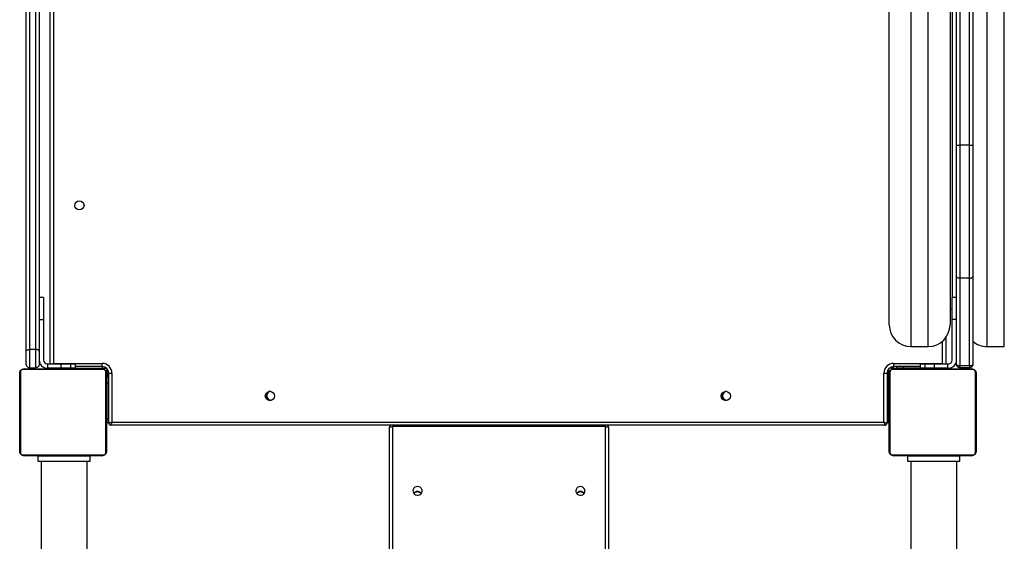
# Model space of a CAD drawing. Units: millimetres. Extents: x -4534 to 393440, y -3372 to 7913.
# Drawn here: x -2043 to -1136, y 4710 to 5191 of the extents above; entities that cross this region are included whole.
import ezdxf

# ---------------------------------------------------------------- set-up
doc = ezdxf.new("R2010")
doc.units = ezdxf.units.MM
doc.layers.add('Toestel 2D', color=7, linetype='Continuous', lineweight=20)

# ---------------------------------------------------------------- blocks, each defined once
blk = doc.blocks.new('0208')
at = {"color": 7, "linetype": 'Continuous', "lineweight": 25}
for p, q in [((6459.17, 6712.56), (6384.69, 6712.56)), ((6385.93, 6713.25), (6457.93, 6713.25)), ((6381.93, 6637.25), (6381.93, 6709.25)), ((6382.62, 6710.49), (6382.62, 6636.01)), ((6461.24, 6636.01), (6461.24, 6710.49)), ((6461.93, 6709.25), (6461.93, 6637.25)), ((6462.93, 6704.25), (6462.93, 6698.25)), ((6465.93, 6707.25), (6478.15, 6707.25)), ((6478.15, 6707.25), (6831.21, 6707.25)), ((6479.72, 6698.25), (6479.72, 6704.25)), ((6829.99, 6704.25), (6479.72, 6704.25)), ((6376.43, 6696.25), (6381.43, 6696.25)), ((6376.43, 6648.25), (6376.43, 6696.25)), ((6381.43, 6648.25), (6381.43, 6696.25)), ((6478.15, 6695.25), (6465.93, 6695.25)), ((6831.21, 6695.25), (6478.15, 6695.25)), ((6479.72, 6698.25), (6829.99, 6698.25)), ((6507.43, 6695.25), (6507.43, 6691.25)), ((6527.43, 6691.25), (6527.43, 6695.25)), ((6376.43, 6693.45), (4607.11, 6693.45)), ((6381.93, 6690.53), (6381.69, 6690.53)), ((6381.73, 6690.29), (6381.93, 6690.29)), ((6381.73, 6689.08), (6381.93, 6689.08)), ((6381.73, 6687.51), (6381.93, 6687.51)), ((6381.73, 6686.52), (6381.73, 6687.51)), ((6381.73, 6686.52), (6381.93, 6686.52)), ((6381.73, 6685.46), (6381.73, 6686.52)), ((6381.73, 6685.46), (6381.93, 6685.46)), ((6462.13, 6690.52), (6461.93, 6690.52)), ((6462.13, 6690.3), (6461.93, 6690.3)), ((6462.13, 6689.17), (6461.93, 6689.17)), ((6462.13, 6688.64), (6461.93, 6688.64)), ((6462.13, 6687.02), (6461.93, 6687.02)), ((6462.13, 6687.01), (6461.93, 6687.01)), ((6462.13, 6685.41), (6461.93, 6685.41)), ((6462.13, 6684.6), (6461.93, 6684.6)), ((6462.13, 6687.65), (6462.13, 6687.02)), ((6462.13, 6687.02), (6462.13, 6687.01)), ((6462.13, 6687.01), (6462.13, 6686.73)), ((6462.43, 6687.23), (6462.43, 6687.75)), ((6462.43, 6687.23), (6466.43, 6687.23)), ((6462.43, 6675.07), (6462.43, 6687.23)), ((6466.43, 6687.75), (6466.43, 6687.23)), ((6466.43, 6687.23), (6466.43, 6675.07)), ((6466.43, 6685.25), (7178.43, 6685.25)), ((6507.43, 6691.25), (6469.93, 6691.25)), ((6527.43, 6691.25), (6507.43, 6691.25)), ((6381.73, 6681.25), (6381.43, 6681.25)), ((6381.66, 6682.6), (6381.93, 6682.6)), ((6381.73, 6684.07), (6381.73, 6684.4)), ((6381.73, 6683.95), (6381.93, 6683.95)), ((6381.73, 6682.82), (6381.93, 6682.82)), ((6381.73, 6682.04), (6381.73, 6682.42)), ((6381.73, 6682.42), (6381.93, 6682.42)), ((6381.73, 6681.85), (6381.93, 6681.85)), ((6381.73, 6680.24), (6381.73, 6680.25)), ((6381.73, 6680.25), (6381.93, 6680.25)), ((6381.73, 6680.24), (6381.93, 6680.24)), ((6381.73, 6678.62), (6381.93, 6678.62)), ((6381.73, 6677.78), (6381.93, 6677.78)), ((6381.73, 6677.77), (6381.93, 6677.77)), ((6381.73, 6677.76), (6381.93, 6677.76)), ((6381.73, 6677.53), (6381.93, 6677.53)), ((6381.73, 6676.08), (6381.93, 6676.08)), ((6462.13, 6681.64), (6461.93, 6681.64)), ((6462.13, 6677.32), (6461.93, 6677.32)), ((6462.13, 6677.13), (6461.93, 6677.13)), ((6462.13, 6676.53), (6461.93, 6676.53)), ((6462.43, 6681.25), (6462.13, 6681.25)), ((6466.93, 6682.25), (6466.93, 6637.25)), ((7177.93, 6682.25), (6466.93, 6682.25)), ((6381.73, 6674.89), (6381.93, 6674.89)), ((6381.73, 6672.93), (6381.93, 6672.93)), ((6381.73, 6669.97), (6381.93, 6669.97)), ((6381.73, 6669.37), (6381.73, 6669.62)), ((6381.73, 6669.37), (6381.93, 6669.37)), ((6381.73, 6669.19), (6381.93, 6669.19)), ((6462.13, 6673.57), (6461.93, 6673.57)), ((6462.13, 6671.61), (6461.93, 6671.61)), ((6462.13, 6670.42), (6461.93, 6670.42)), ((6462.13, 6668.97), (6461.93, 6668.97)), ((6462.13, 6668.74), (6461.93, 6668.74)), ((6462.13, 6668.74), (6461.93, 6668.74)), ((6462.13, 6668.73), (6461.93, 6668.73)), ((6462.13, 6667.88), (6461.93, 6667.88)), ((6462.43, 6675.07), (6466.43, 6675.07)), ((6462.43, 6666.26), (6462.43, 6675.07)), ((6466.43, 6675.07), (6466.43, 6666.26)), ((6381.43, 6665.25), (6381.73, 6665.25)), ((6381.73, 6664.86), (6381.93, 6664.86)), ((6381.73, 6661.91), (6381.93, 6661.91)), ((6381.73, 6661.09), (6381.93, 6661.09)), ((6381.73, 6659.49), (6381.73, 6659.77)), ((6381.73, 6659.49), (6381.93, 6659.49)), ((6381.73, 6659.48), (6381.73, 6659.49)), ((6381.73, 6659.48), (6381.93, 6659.48)), ((6381.73, 6658.85), (6381.73, 6659.48)), ((6381.73, 6657.87), (6381.93, 6657.87)), ((6462.13, 6666.27), (6461.93, 6666.27)), ((6462.13, 6666.25), (6461.93, 6666.25)), ((6462.13, 6664.66), (6461.93, 6664.66)), ((6462.13, 6664.08), (6461.93, 6664.08)), ((6462.19, 6663.91), (6461.93, 6663.91)), ((6462.13, 6663.68), (6461.93, 6663.68)), ((6462.13, 6662.56), (6461.93, 6662.56)), ((6462.13, 6661.04), (6461.93, 6661.04)), ((6462.13, 6659.98), (6461.93, 6659.98)), ((6462.13, 6658.99), (6461.93, 6658.99)), ((6462.13, 6657.43), (6461.93, 6657.43)), ((6462.13, 6666.27), (6462.13, 6666.25)), ((6462.13, 6665.25), (6462.43, 6665.25)), ((6462.13, 6661.25), (6462.43, 6661.25)), ((6462.13, 6661.04), (6462.13, 6659.98)), ((6462.13, 6659.98), (6462.13, 6658.99)), ((6462.43, 6666.26), (6466.43, 6666.26)), ((6462.43, 6661.75), (6462.43, 6666.26)), ((6462.43, 6661.75), (6466.43, 6661.75)), ((6462.43, 6661.75), (6462.43, 6637.25)), ((6463.93, 6637.25), (6463.93, 6661.75)), ((6466.43, 6666.26), (6466.43, 6661.75)), ((4610.58, 6651.05), (6376.43, 6651.05)), ((6381.73, 6657.34), (6381.93, 6657.34)), ((6381.73, 6656.2), (6381.93, 6656.2)), ((6381.73, 6655.98), (6381.93, 6655.98)), ((6462.13, 6656.21), (6461.93, 6656.21)), ((6461.93, 6655.97), (6462.17, 6655.97)), ((6462.43, 6655.25), (6461.93, 6655.25)), ((6376.43, 6648.25), (6381.43, 6648.25)), ((6461.93, 6641.25), (6462.43, 6641.25)), ((6384.69, 6633.94), (6459.17, 6633.94)), ((6457.93, 6633.25), (6385.93, 6633.25)), ((6411.93, 6631.25), (6457.93, 6631.25)), ((6412.43, 6632.75), (6412.43, 6631.25)), ((6412.43, 6632.75), (6415.93, 6632.75)), ((6415.93, 6632.75), (6448.93, 6632.75)), ((6429.93, 6633.25), (6429.93, 6632.75)), ((6443.93, 6632.75), (6443.93, 6633.25)), ((6448.93, 6632.75), (6448.93, 6631.25)), ((6448.93, 6632.75), (6454.93, 6632.75)), ((6457.93, 6632.75), (6454.93, 6632.75)), ((6454.93, 6632.75), (6454.93, 6631.25)), ((6457.93, 6632.75), (6461.43, 6632.75)), ((6457.93, 6631.25), (6457.93, 6628.25)), ((6461.43, 6632.75), (6461.43, 6632.38)), ((6462.43, 6637.25), (6462.43, 6633.75)), ((6462.8, 6633.75), (6462.43, 6633.75)), ((6463.93, 6637.25), (6466.93, 6637.25)), ((6409.93, 5916.25), (6409.93, 6629.25)), ((6412.93, 6628.25), (6412.93, 5917.25)), ((6457.93, 6628.25), (6412.93, 6628.25)), ((6432.82, 6481.69), (6432.82, 6481.75)), ((4624.1, 6372.75), (6407.74, 6372.75)), ((6408.66, 6173.75), (6408.66, 6369.75)), ((6407.74, 6170.75), (4624.04, 6170.75)), ((6432.82, 6061.75), (6432.82, 6063.82)), ((6457.93, 5914.25), (6411.93, 5914.25)), ((6412.43, 5914.25), (6412.43, 5912.75)), ((6412.93, 5917.25), (6457.93, 5917.25)), ((6457.93, 5917.25), (6457.93, 5914.25)), ((6381.93, 5836.25), (6381.93, 5908.25)), ((6382.62, 5909.49), (6382.62, 5835.01)), ((6459.17, 5911.56), (6384.69, 5911.56)), ((6385.93, 5912.25), (6457.93, 5912.25)), ((6412.43, 5912.75), (6415.93, 5912.75)), ((6415.93, 5912.75), (6457.93, 5912.75)), ((6419.93, 5912.75), (6419.93, 5912.25)), ((6433.93, 5912.25), (6433.93, 5912.75)), ((6439.93, 5912.75), (6439.93, 5912.25)), ((6453.93, 5912.25), (6453.93, 5912.75)), ((6457.93, 5912.75), (6461.43, 5912.75)), ((6461.24, 5835.01), (6461.24, 5909.49)), ((6461.43, 5913.13), (6461.43, 5912.75)), ((6461.93, 5908.25), (6461.93, 5836.25)), ((6462.43, 5908.25), (6462.43, 5911.75)), ((6462.43, 5911.75), (6462.8, 5911.75)), ((6462.43, 5908.25), (6462.43, 5905.25)), ((6462.43, 5905.25), (6463.93, 5905.25)), ((6462.43, 5899.25), (6462.43, 5905.25)), ((6463.93, 5883.75), (6463.93, 5908.25)), ((6466.93, 5908.25), (6463.93, 5908.25)), ((6466.93, 5908.25), (6466.93, 5863.25)), ((6502.43, 5912.25), (7142.43, 5912.25)), ((6462.43, 5883.75), (6462.43, 5899.25)), ((6462.43, 5899.25), (6463.93, 5899.25)), ((6376.43, 5892.45), (4610.34, 5892.45)), ((6376.43, 5847.25), (6376.43, 5895.25)), ((6376.43, 5895.25), (6381.43, 5895.25)), ((6381.43, 5847.25), (6381.43, 5895.25)), ((6381.93, 5889.53), (6381.69, 5889.53)), ((6381.73, 5889.29), (6381.93, 5889.29)), ((6381.73, 5888.08), (6381.93, 5888.08)), ((6381.73, 5886.51), (6381.93, 5886.51)), ((6381.73, 5885.52), (6381.73, 5886.51)), ((6462.43, 5894.25), (6461.93, 5894.25)), ((6462.13, 5889.52), (6461.93, 5889.52)), ((6462.13, 5889.3), (6461.93, 5889.3)), ((6462.13, 5888.17), (6461.93, 5888.17)), ((6462.13, 5887.64), (6461.93, 5887.64)), ((6462.13, 5886.65), (6462.13, 5886.03)), ((6482.43, 5892.25), (6482.43, 5876.25)), ((6381.73, 5880.25), (6381.43, 5880.25)), ((6381.66, 5881.6), (6381.93, 5881.6)), ((6381.73, 5885.52), (6381.93, 5885.52)), ((6381.73, 5884.46), (6381.73, 5885.52)), ((6381.73, 5884.46), (6381.93, 5884.46)), ((6381.73, 5883.07), (6381.73, 5883.4)), ((6381.73, 5882.95), (6381.93, 5882.95)), ((6381.73, 5881.82), (6381.93, 5881.82)), ((6381.73, 5881.42), (6381.93, 5881.42)), ((6381.73, 5881.04), (6381.73, 5881.42)), ((6381.73, 5880.85), (6381.93, 5880.85)), ((6381.73, 5879.25), (6381.93, 5879.25)), ((6381.73, 5879.24), (6381.73, 5879.25)), ((6381.73, 5879.24), (6381.93, 5879.24)), ((6381.73, 5877.62), (6381.93, 5877.62)), ((6462.13, 5886.03), (6461.93, 5886.03)), ((6462.13, 5886.01), (6461.93, 5886.01)), ((6462.13, 5884.41), (6461.93, 5884.41)), ((6462.13, 5883.6), (6461.93, 5883.6)), ((6462.13, 5880.64), (6461.93, 5880.64)), ((6462.13, 5886.03), (6462.13, 5886.01)), ((6462.13, 5886.01), (6462.13, 5885.73)), ((6462.43, 5880.25), (6462.13, 5880.25)), ((6466.43, 5883.75), (6462.43, 5883.75)), ((6462.43, 5879.24), (6462.43, 5883.75)), ((6462.43, 5879.24), (6466.43, 5879.24)), ((6462.43, 5870.43), (6462.43, 5879.24)), ((6466.43, 5883.75), (6466.43, 5879.24)), ((6466.43, 5879.24), (6466.43, 5870.43)), ((6381.73, 5876.78), (6381.93, 5876.78)), ((6381.73, 5876.77), (6381.93, 5876.77)), ((6381.73, 5876.76), (6381.93, 5876.76)), ((6381.73, 5876.53), (6381.93, 5876.53)), ((6381.73, 5875.08), (6381.93, 5875.08)), ((6381.73, 5873.89), (6381.93, 5873.89)), ((6381.73, 5871.93), (6381.93, 5871.93)), ((6381.73, 5868.97), (6381.93, 5868.97)), ((6381.73, 5868.37), (6381.73, 5868.62)), ((6381.73, 5868.37), (6381.93, 5868.37)), ((6462.13, 5876.32), (6461.93, 5876.32)), ((6462.13, 5876.13), (6461.93, 5876.13)), ((6462.13, 5875.53), (6461.93, 5875.53)), ((6462.13, 5872.57), (6461.93, 5872.57)), ((6462.13, 5870.62), (6461.93, 5870.62)), ((6462.13, 5869.42), (6461.93, 5869.42)), ((6462.43, 5870.43), (6466.43, 5870.43)), ((6462.43, 5858.27), (6462.43, 5870.43)), ((6466.43, 5870.43), (6466.43, 5858.27)), ((6381.43, 5864.25), (6381.73, 5864.25)), ((6381.73, 5868.19), (6381.93, 5868.19)), ((6381.73, 5863.86), (6381.93, 5863.86)), ((6381.73, 5860.91), (6381.93, 5860.91)), ((6381.73, 5860.09), (6381.93, 5860.09)), ((6462.13, 5867.97), (6461.93, 5867.97)), ((6462.13, 5867.74), (6461.93, 5867.74)), ((6462.13, 5867.74), (6461.93, 5867.74)), ((6462.13, 5867.73), (6461.93, 5867.73)), ((6462.13, 5866.88), (6461.93, 5866.88)), ((6462.13, 5865.27), (6461.93, 5865.27)), ((6462.13, 5865.25), (6461.93, 5865.25)), ((6462.13, 5863.66), (6461.93, 5863.66)), ((6462.13, 5863.08), (6461.93, 5863.08)), ((6462.19, 5862.91), (6461.93, 5862.91)), ((6462.13, 5862.68), (6461.93, 5862.68)), ((6462.13, 5861.56), (6461.93, 5861.56)), ((6462.13, 5860.04), (6461.93, 5860.04)), ((6462.13, 5865.27), (6462.13, 5865.25)), ((6462.13, 5864.25), (6462.43, 5864.25)), ((6462.13, 5860.04), (6462.13, 5858.98)), ((6490.43, 5860.25), (6466.43, 5860.25)), ((6381.73, 5858.49), (6381.73, 5858.77)), ((6381.73, 5858.49), (6381.93, 5858.49)), ((6381.73, 5858.48), (6381.73, 5858.49)), ((6381.73, 5858.48), (6381.93, 5858.48)), ((6381.73, 5857.85), (6381.73, 5858.48)), ((6381.73, 5856.87), (6381.93, 5856.87)), ((6381.73, 5856.34), (6381.93, 5856.34)), ((6381.73, 5855.2), (6381.93, 5855.2)), ((6381.73, 5854.98), (6381.93, 5854.98)), ((6462.13, 5858.98), (6461.93, 5858.98)), ((6462.13, 5857.99), (6461.93, 5857.99)), ((6462.13, 5856.43), (6461.93, 5856.43)), ((6462.13, 5855.21), (6461.93, 5855.21)), ((6461.93, 5854.97), (6462.17, 5854.97)), ((6462.13, 5858.98), (6462.13, 5857.99)), ((6462.43, 5858.27), (6466.43, 5858.27)), ((6462.43, 5857.75), (6462.43, 5858.27)), ((6465.93, 5850.25), (6546.93, 5850.25)), ((6466.43, 5858.27), (6466.43, 5857.75)), ((6469.93, 5854.25), (6507.43, 5854.25)), ((7142.43, 5856.25), (6502.43, 5856.25)), ((6507.43, 5850.25), (6507.43, 5854.25)), ((6507.43, 5854.25), (6527.43, 5854.25)), ((6527.43, 5850.25), (6527.43, 5854.25)), ((6546.93, 5850.25), (6667.86, 5850.25)), ((6667.86, 5850.25), (6812.54, 5850.25)), ((4606.86, 5850.05), (6376.43, 5850.05)), ((6376.43, 5847.25), (6381.43, 5847.25)), ((6464.83, 5847.25), (6462.93, 5847.25)), ((6462.93, 5838.25), (6462.93, 5847.25)), ((6545.37, 5847.25), (6464.83, 5847.25)), ((6464.83, 5847.25), (6464.83, 5838.25)), ((6667.79, 5847.25), (6545.37, 5847.25)), ((6545.37, 5838.25), (6545.37, 5847.25)), ((6813.76, 5847.25), (6667.79, 5847.25)), ((6667.79, 5838.25), (6667.79, 5847.25)), ((6384.69, 5832.94), (6459.17, 5832.94)), ((6457.93, 5832.25), (6385.93, 5832.25)), ((6464.83, 5838.25), (6462.93, 5838.25)), ((6464.83, 5838.25), (6545.37, 5838.25)), ((6546.93, 5835.25), (6465.93, 5835.25)), ((6545.37, 5838.25), (6667.79, 5838.25)), ((6667.86, 5835.25), (6546.93, 5835.25)), ((6667.79, 5838.25), (6813.76, 5838.25)), ((6812.54, 5835.25), (6667.86, 5835.25)), ((6482.43, 5822.25), (6482.43, 5806.25))]:
    blk.add_line(p, q, dxfattribs=at)
at = {"color": 8, "linetype": 'Continuous', "lineweight": 25}
for p, q in [((6479.72, 6704.25), (6462.93, 6704.25)), ((6462.93, 6698.25), (6479.72, 6698.25)), ((6466.43, 6682.42), (6466.93, 6682.25)), ((6415.93, 6632.75), (6415.93, 6631.25)), ((6457.93, 6632.75), (6457.93, 6631.25)), ((6463.93, 6637.25), (6462.43, 6637.25)), ((6408.66, 6369.75), (4624.16, 6369.75)), ((6409.93, 6369.75), (6408.66, 6369.75)), ((4624.1, 6173.75), (6408.66, 6173.75)), ((6408.66, 6173.75), (6409.93, 6173.75)), ((6415.93, 5914.25), (6415.93, 5912.75)), ((6457.93, 5914.25), (6457.93, 5912.75)), ((6462.43, 5908.25), (6463.93, 5908.25)), ((7162.43, 5892.25), (6482.43, 5892.25)), ((6482.43, 5876.25), (7162.43, 5876.25)), ((6466.93, 5863.25), (6466.43, 5863.09)), ((6466.93, 5863.25), (6487.23, 5863.25)), ((7117.43, 5854.25), (6527.43, 5854.25)), ((7162.43, 5822.25), (6482.43, 5822.25)), ((6482.43, 5806.25), (7162.43, 5806.25))]:
    blk.add_line(p, q, dxfattribs=at)
at = {"color": 8, "linetype": 'Continuous', "lineweight": 25, "flags": 128}
for points in [[(6466.43, 6683.75), (6466.55, 6683.4), (6466.73, 6682.84), (6466.93, 6682.25)], [(6466.93, 5863.25), (6466.76, 5862.73), (6466.59, 5862.23), (6466.43, 5861.75)]]:
    blk.add_lwpolyline(points, dxfattribs=at)
at = {"color": 7, "linetype": 'Continuous', "lineweight": 25, "flags": 128}
for points in [[(6411.93, 6631.25), (6411.95, 6631.19), (6412.01, 6631.02), (6412.1, 6630.75), (6412.22, 6630.37), (6412.37, 6629.92), (6412.55, 6629.4), (6412.73, 6628.84), (6412.93, 6628.25)], [(6412.93, 6628.25), (6412.34, 6628.45), (6411.78, 6628.63), (6411.26, 6628.81), (6410.81, 6628.96), (6410.44, 6629.08), (6410.16, 6629.18), (6409.99, 6629.23), (6409.93, 6629.25)], [(6407.74, 6372.75), (6407.92, 6372.69), (6408.09, 6372.52), (6408.25, 6372.25), (6408.39, 6371.87), (6408.51, 6371.42), (6408.59, 6370.9), (6408.64, 6370.34), (6408.66, 6369.75)], [(6353.51, 6346.75), (6353.33, 6348), (6352.8, 6349.15), (6351.98, 6350.07), (6350.94, 6350.71), (6349.76, 6350.99), (6348.56, 6350.9), (6347.44, 6350.43), (6346.5, 6349.64), (6345.82, 6348.6), (6345.46, 6347.39), (6345.46, 6346.12), (6345.82, 6344.91), (6346.5, 6343.86), (6347.44, 6343.07), (6348.56, 6342.61), (6349.76, 6342.51), (6350.94, 6342.8), (6351.98, 6343.43), (6352.8, 6344.36), (6353.33, 6345.5), (6353.51, 6346.75)], [(6353.51, 6196.75), (6353.33, 6198), (6352.8, 6199.15), (6351.98, 6200.07), (6350.94, 6200.71), (6349.76, 6200.99), (6348.56, 6200.9), (6347.44, 6200.43), (6346.5, 6199.64), (6345.82, 6198.6), (6345.46, 6197.39), (6345.46, 6196.12), (6345.82, 6194.91), (6346.5, 6193.86), (6347.44, 6193.07), (6348.56, 6192.61), (6349.76, 6192.51), (6350.94, 6192.8), (6351.98, 6193.43), (6352.8, 6194.36), (6353.33, 6195.5), (6353.51, 6196.75)], [(6408.66, 6173.75), (6408.64, 6173.17), (6408.59, 6172.6), (6408.51, 6172.09), (6408.39, 6171.63), (6408.25, 6171.26), (6408.09, 6170.98), (6407.92, 6170.81), (6407.74, 6170.75)], [(6412.93, 5917.25), (6412.41, 5917.08), (6411.9, 5916.91), (6411.43, 5916.75), (6411, 5916.61), (6410.63, 5916.49), (6410.33, 5916.39), (6410.11, 5916.31), (6409.98, 5916.27), (6409.93, 5916.25)], [(6412.93, 5917.25), (6412.76, 5916.73), (6412.59, 5916.23), (6412.43, 5915.75), (6412.29, 5915.32), (6412.16, 5914.95), (6412.06, 5914.65), (6411.99, 5914.43), (6411.94, 5914.3), (6411.93, 5914.25)], [(6545.37, 5847.25), (6545.4, 5847.84), (6545.49, 5848.4), (6545.63, 5848.92), (6545.83, 5849.37), (6546.06, 5849.75), (6546.33, 5850.02), (6546.62, 5850.19), (6546.93, 5850.25)], [(6545.37, 5838.25), (6545.4, 5837.67), (6545.49, 5837.1), (6545.63, 5836.59), (6545.83, 5836.13), (6546.06, 5835.76), (6546.33, 5835.48), (6546.62, 5835.31), (6546.93, 5835.25)]]:
    blk.add_lwpolyline(points, dxfattribs=at)
at = {"color": 7, "linetype": 'Continuous', "lineweight": 25}
for centre in [(6612.43, 6658.25), (6436.93, 6482.75), (6436.93, 6062.75)]:
    blk.add_circle(centre, 4.25, dxfattribs=at)
for centre, radius, start, end in [((6385.97, 6711.71), 1.54, 91.60362, 146.50185), ((6457.89, 6711.71), 1.54, 33.50174, 88.40214), ((6383.47, 6709.21), 1.54, 123.51629, 178.37077), ((6460.39, 6709.21), 1.54, 1.60895, 56.48718), ((6469.93, 6687.75), 7.5, 90, 180), ((6469.93, 6687.75), 3.5, 90, 180), ((6383.47, 6637.3), 1.54, 181.62923, 236.48371), ((6385.97, 6634.79), 1.54, 213.49815, 268.39638), ((6411.93, 6629.25), 2, 90, 180), ((6457.93, 6637.25), 9, 270, 0), ((6457.93, 6637.25), 6, 270, 0), ((6457.89, 6634.79), 1.54, 271.59786, 326.49826), ((6460.39, 6637.3), 1.54, 303.51282, 358.39105), ((6437.07, 6481.75), 4.25, 14.53988, 180), ((6437.07, 6481.75), 4, 0.28132, 195.1615), ((6407.74, 6369.75), 3, 43.14108, 90), ((6343.9, 6346.75), 4.63, 312.68738, 47.31262), ((6344.61, 6346.79), 4.3, 359.46909, 53.55622), ((6344.61, 6346.71), 4.3, 306.44377, 0.52936), ((6343.9, 6196.75), 4.63, 312.68738, 47.31262), ((6344.61, 6196.79), 4.3, 359.46909, 53.55622), ((6344.61, 6196.71), 4.3, 306.44377, 0.52936), ((6407.74, 6173.75), 3, 270, 316.85892), ((6437.07, 6061.75), 4, 0.26764, 195.1751), ((6437.07, 6061.75), 5, 59.79658, 135.64649), ((6411.93, 5916.25), 2, 180, 270), ((6457.93, 5908.25), 9, 0, 90), ((6457.93, 5908.25), 6, 0, 90), ((6383.47, 5908.21), 1.54, 123.5034, 178.37898), ((6385.97, 5910.71), 1.54, 91.61375, 146.50013), ((6457.89, 5910.71), 1.54, 33.50347, 88.392), ((6460.39, 5908.21), 1.54, 1.60074, 56.50006), ((6502.43, 5892.25), 20, 90, 180), ((6502.43, 5876.25), 20, 180, 270), ((6469.93, 5857.75), 7.5, 180, 270), ((6469.93, 5857.75), 3.5, 180, 270), ((6515.43, 5854.25), 2, 0, 90), ((6700.19, 5848), 32.41, 176.02168, 181.3287), ((6383.47, 5836.3), 1.54, 181.62102, 236.4966), ((6385.97, 5833.79), 1.54, 213.49987, 268.38625), ((6457.89, 5833.79), 1.54, 271.608, 326.49653), ((6460.39, 5836.29), 1.54, 303.49994, 358.39926), ((6502.43, 5822.25), 20, 139.4584, 180), ((6700.19, 5837.5), 32.41, 178.6713, 183.97832)]:
    blk.add_arc(centre, radius, start, end, dxfattribs=at)
for points, knots in [([(6381.93, 6709.25), (6381.94, 6709.52), (6381.98, 6710.09), (6382.25, 6710.89), (6382.64, 6711.56), (6383.04, 6712.04), (6383.52, 6712.46), (6384.07, 6712.81), (6384.9, 6713.17), (6385.51, 6713.22), (6385.93, 6713.25)], [0, 0, 0, 0, 0.1431019, 0.2995466, 0.4053864, 0.489662, 0.5746179, 0.6831344, 0.7804068, 1, 1, 1, 1]), ([(6384.69, 6712.56), (6384.48, 6712.55), (6384.19, 6712.53), (6383.74, 6712.34), (6383.45, 6712.16), (6383.19, 6711.93), (6382.98, 6711.67), (6382.77, 6711.32), (6382.64, 6710.9), (6382.63, 6710.63), (6382.62, 6710.49)], [0, 0, 0, 0, 0.245004, 0.340954, 0.437638, 0.508581, 0.579542, 0.675629, 0.836549, 1, 1, 1, 1]), ([(6457.93, 6713.25), (6458.2, 6713.24), (6458.76, 6713.21), (6459.57, 6712.93), (6460.23, 6712.54), (6460.72, 6712.14), (6461.14, 6711.67), (6461.49, 6711.11), (6461.85, 6710.28), (6461.9, 6709.67), (6461.93, 6709.25)], [0, 0, 0, 0, 0.143131, 0.299576, 0.405386, 0.489662, 0.574618, 0.683134, 0.780407, 1, 1, 1, 1]), ([(6461.24, 6710.49), (6461.23, 6710.7), (6461.21, 6710.99), (6461.02, 6711.44), (6460.84, 6711.73), (6460.61, 6711.99), (6460.35, 6712.2), (6459.99, 6712.41), (6459.58, 6712.54), (6459.31, 6712.56), (6459.17, 6712.56)], [0, 0, 0, 0, 0.244977, 0.34093, 0.43766, 0.508606, 0.579533, 0.675581, 0.836507, 1, 1, 1, 1]), ([(6465.93, 6707.25), (6465.9, 6707.25), (6465.68, 6707.25), (6465.13, 6707.18), (6464.31, 6706.84), (6463.55, 6706.16), (6463.03, 6705.26), (6462.96, 6704.59), (6462.93, 6704.25)], [0, 0, 0, 0, 0.016819, 0.141345, 0.356022, 0.570652, 0.785341, 1, 1, 1, 1]), ([(6478.15, 6707.25), (6478.16, 6707.25), (6478.28, 6707.25), (6478.57, 6707.18), (6479, 6706.84), (6479.4, 6706.16), (6479.67, 6705.26), (6479.7, 6704.59), (6479.72, 6704.25)], [0, 0, 0, 0, 0.012156, 0.141409, 0.356052, 0.570709, 0.785339, 1, 1, 1, 1]), ([(6465.93, 6695.25), (6465.9, 6695.25), (6465.68, 6695.25), (6465.13, 6695.32), (6464.31, 6695.66), (6463.55, 6696.34), (6463.03, 6697.24), (6462.96, 6697.91), (6462.93, 6698.25)], [0, 0, 0, 0, 0.016819, 0.141345, 0.356022, 0.570652, 0.785341, 1, 1, 1, 1]), ([(6478.15, 6695.25), (6478.16, 6695.25), (6478.28, 6695.25), (6478.57, 6695.32), (6479, 6695.66), (6479.4, 6696.34), (6479.67, 6697.24), (6479.7, 6697.91), (6479.72, 6698.25)], [0, 0, 0, 0, 0.012156, 0.141409, 0.356052, 0.570709, 0.785339, 1, 1, 1, 1]), ([(6381.73, 6689.08), (6381.73, 6689.22), (6381.73, 6689.49), (6381.73, 6689.93), (6381.73, 6690.16), (6381.73, 6690.29)], [0, 0, 0, 0, 0.3024612, 0.5839556, 1, 1, 1, 1]), ([(6381.73, 6687.51), (6381.73, 6687.58), (6381.73, 6687.7), (6381.73, 6688), (6381.73, 6688.35), (6381.73, 6688.69), (6381.73, 6688.94), (6381.73, 6689.08)], [0, 0, 0, 0, 0.266921, 0.528166, 0.668643, 0.821842, 1, 1, 1, 1]), ([(6381.73, 6683.95), (6381.73, 6684.15), (6381.73, 6684.53), (6381.73, 6684.99), (6381.73, 6685.29), (6381.73, 6685.4), (6381.73, 6685.46)], [0, 0, 0, 0, 0.2721341, 0.5219198, 0.7396885, 1, 1, 1, 1]), ([(6381.73, 6682.82), (6381.73, 6682.9), (6381.73, 6683.05), (6381.73, 6683.43), (6381.73, 6683.75), (6381.73, 6683.95)], [0, 0, 0, 0, 0.26731, 0.540334, 1, 1, 1, 1]), ([(6381.73, 6680.25), (6381.73, 6680.49), (6381.73, 6680.96), (6381.73, 6681.48), (6381.73, 6681.79), (6381.73, 6681.83), (6381.73, 6681.85)], [0, 0, 0, 0, 0.282296, 0.556427, 0.774107, 1, 1, 1, 1]), ([(6381.73, 6678.62), (6381.73, 6678.65), (6381.73, 6678.72), (6381.73, 6679.15), (6381.73, 6679.67), (6381.73, 6680.05), (6381.73, 6680.24)], [0, 0, 0, 0, 0.2835813, 0.5579913, 0.7752243, 1, 1, 1, 1]), ([(6381.73, 6676.08), (6381.73, 6676.3), (6381.73, 6676.73), (6381.73, 6677.22), (6381.73, 6677.49), (6381.73, 6677.52), (6381.73, 6677.53)], [0, 0, 0, 0, 0.288518, 0.554067, 0.767411, 1, 1, 1, 1]), ([(6381.73, 6674.89), (6381.73, 6674.97), (6381.73, 6675.14), (6381.73, 6675.54), (6381.73, 6675.87), (6381.73, 6676.08)], [0, 0, 0, 0, 0.271438, 0.546166, 1, 1, 1, 1]), ([(6381.73, 6672.93), (6381.73, 6673.35), (6381.73, 6674.08), (6381.73, 6674.65), (6381.73, 6674.89)], [0, 0, 0, 0, 0.583184, 1, 1, 1, 1]), ([(6381.73, 6669.97), (6381.73, 6669.99), (6381.73, 6670.03), (6381.73, 6670.37), (6381.73, 6670.95), (6381.73, 6671.84), (6381.73, 6672.56), (6381.73, 6672.93)], [0, 0, 0, 0, 0.216419, 0.40658, 0.580216, 0.780856, 1, 1, 1, 1]), ([(6381.73, 6664.86), (6381.73, 6665.53), (6381.73, 6666.79), (6381.73, 6668.24), (6381.73, 6669.06), (6381.73, 6669.14), (6381.73, 6669.19)], [0, 0, 0, 0, 0.2956203, 0.5630943, 0.7734009, 1, 1, 1, 1]), ([(6381.73, 6661.91), (6381.73, 6661.92), (6381.73, 6661.94), (6381.73, 6662.11), (6381.73, 6662.37), (6381.73, 6662.87), (6381.73, 6663.71), (6381.73, 6664.46), (6381.73, 6664.86)], [0, 0, 0, 0, 0.103876, 0.205536, 0.310852, 0.424264, 0.685045, 1, 1, 1, 1]), ([(6381.73, 6660.87), (6381.73, 6660.96), (6381.73, 6661.13), (6381.73, 6661.47), (6381.73, 6661.94), (6381.73, 6662.27), (6381.73, 6662.45)], [0, 0, 0, 0, 0.297674, 0.560194, 0.762678, 1, 1, 1, 1]), ([(6381.73, 6659.49), (6381.73, 6659.73), (6381.73, 6660.2), (6381.73, 6660.72), (6381.73, 6661.03), (6381.73, 6661.07), (6381.73, 6661.09)], [0, 0, 0, 0, 0.2823, 0.556436, 0.774119, 1, 1, 1, 1]), ([(6381.73, 6657.87), (6381.73, 6657.9), (6381.73, 6657.96), (6381.73, 6658.39), (6381.73, 6658.92), (6381.73, 6659.29), (6381.73, 6659.48)], [0, 0, 0, 0, 0.2835813, 0.5579913, 0.7752243, 1, 1, 1, 1]), ([(6381.73, 6657.34), (6381.73, 6657.49), (6381.73, 6657.79), (6381.73, 6658.17), (6381.73, 6658.59), (6381.73, 6658.74), (6381.73, 6658.85)], [0, 0, 0, 0, 0.218837, 0.403919, 0.57773, 1, 1, 1, 1]), ([(6381.73, 6656.2), (6381.73, 6656.27), (6381.73, 6656.43), (6381.73, 6656.81), (6381.73, 6657.13), (6381.73, 6657.34)], [0, 0, 0, 0, 0.267108, 0.539874, 1, 1, 1, 1]), ([(6385.93, 6633.25), (6385.66, 6633.27), (6385.1, 6633.3), (6384.29, 6633.57), (6383.62, 6633.96), (6383.14, 6634.36), (6382.72, 6634.84), (6382.37, 6635.39), (6382.01, 6636.23), (6381.96, 6636.83), (6381.93, 6637.25)], [0, 0, 0, 0, 0.143103, 0.299549, 0.40539, 0.489666, 0.574622, 0.68314, 0.7804, 1, 1, 1, 1]), ([(6382.62, 6636.01), (6382.63, 6635.8), (6382.65, 6635.51), (6382.84, 6635.06), (6383.02, 6634.77), (6383.25, 6634.52), (6383.51, 6634.3), (6383.87, 6634.09), (6384.28, 6633.96), (6384.55, 6633.95), (6384.69, 6633.94)], [0, 0, 0, 0, 0.244965, 0.340932, 0.437632, 0.508576, 0.579544, 0.675589, 0.836511, 1, 1, 1, 1]), ([(6461.93, 6637.25), (6461.91, 6636.98), (6461.88, 6636.42), (6461.61, 6635.61), (6461.22, 6634.95), (6460.82, 6634.46), (6460.34, 6634.04), (6459.79, 6633.69), (6458.96, 6633.34), (6458.35, 6633.29), (6457.93, 6633.25)], [0, 0, 0, 0, 0.143101, 0.299544, 0.405366, 0.48964, 0.574622, 0.683137, 0.780409, 1, 1, 1, 1]), ([(6459.17, 6633.94), (6459.38, 6633.96), (6459.67, 6633.98), (6460.12, 6634.16), (6460.41, 6634.34), (6460.67, 6634.57), (6460.88, 6634.83), (6461.09, 6635.19), (6461.22, 6635.6), (6461.23, 6635.87), (6461.24, 6636.01)], [0, 0, 0, 0, 0.244975, 0.340927, 0.437656, 0.508601, 0.579528, 0.675618, 0.836542, 1, 1, 1, 1]), ([(6381.93, 5908.25), (6381.94, 5908.52), (6381.98, 5909.09), (6382.25, 5909.89), (6382.64, 5910.56), (6383.04, 5911.04), (6383.52, 5911.46), (6384.07, 5911.81), (6384.9, 5912.17), (6385.51, 5912.22), (6385.93, 5912.25)], [0, 0, 0, 0, 0.143131, 0.299571, 0.405385, 0.489674, 0.574616, 0.683122, 0.780411, 1, 1, 1, 1]), ([(6384.69, 5911.56), (6384.48, 5911.55), (6384.19, 5911.53), (6383.74, 5911.34), (6383.45, 5911.16), (6383.19, 5910.93), (6382.98, 5910.67), (6382.77, 5910.32), (6382.64, 5909.9), (6382.63, 5909.63), (6382.62, 5909.49)], [0, 0, 0, 0, 0.245014, 0.340942, 0.437618, 0.508571, 0.579567, 0.675616, 0.836507, 1, 1, 1, 1]), ([(6457.93, 5912.25), (6458.2, 5912.24), (6458.76, 5912.21), (6459.57, 5911.93), (6460.23, 5911.54), (6460.72, 5911.14), (6461.14, 5910.67), (6461.49, 5910.11), (6461.85, 5909.28), (6461.9, 5908.67), (6461.93, 5908.25)], [0, 0, 0, 0, 0.143145, 0.299584, 0.405374, 0.489649, 0.574615, 0.68312, 0.780415, 1, 1, 1, 1]), ([(6461.24, 5909.49), (6461.23, 5909.7), (6461.21, 5909.99), (6461.02, 5910.44), (6460.84, 5910.73), (6460.61, 5910.99), (6460.35, 5911.2), (6459.99, 5911.41), (6459.58, 5911.54), (6459.31, 5911.56), (6459.17, 5911.56)], [0, 0, 0, 0, 0.245006, 0.340928, 0.43764, 0.508596, 0.579555, 0.675607, 0.836501, 1, 1, 1, 1]), ([(6381.73, 5888.08), (6381.73, 5888.22), (6381.73, 5888.49), (6381.73, 5888.93), (6381.73, 5889.16), (6381.73, 5889.29)], [0, 0, 0, 0, 0.302354, 0.583846, 1, 1, 1, 1]), ([(6381.73, 5886.51), (6381.73, 5886.58), (6381.73, 5886.7), (6381.73, 5887), (6381.73, 5887.35), (6381.73, 5887.69), (6381.73, 5887.94), (6381.73, 5888.08)], [0, 0, 0, 0, 0.2668861, 0.5281456, 0.6686141, 0.8218534, 1, 1, 1, 1]), ([(6381.73, 5882.95), (6381.73, 5883.15), (6381.73, 5883.53), (6381.73, 5883.99), (6381.73, 5884.29), (6381.73, 5884.4), (6381.73, 5884.46)], [0, 0, 0, 0, 0.272095, 0.521849, 0.739572, 1, 1, 1, 1]), ([(6381.73, 5881.82), (6381.73, 5881.9), (6381.73, 5882.05), (6381.73, 5882.43), (6381.73, 5882.75), (6381.73, 5882.95)], [0, 0, 0, 0, 0.267361, 0.540274, 1, 1, 1, 1]), ([(6381.73, 5879.25), (6381.73, 5879.49), (6381.73, 5879.96), (6381.73, 5880.48), (6381.73, 5880.79), (6381.73, 5880.83), (6381.73, 5880.85)], [0, 0, 0, 0, 0.282261, 0.556404, 0.774199, 1, 1, 1, 1]), ([(6381.73, 5877.62), (6381.73, 5877.65), (6381.73, 5877.72), (6381.73, 5878.15), (6381.73, 5878.67), (6381.73, 5879.05), (6381.73, 5879.24)], [0, 0, 0, 0, 0.283585, 0.558018, 0.775293, 1, 1, 1, 1]), ([(6381.73, 5875.08), (6381.73, 5875.3), (6381.73, 5875.73), (6381.73, 5876.22), (6381.73, 5876.49), (6381.73, 5876.52), (6381.73, 5876.53)], [0, 0, 0, 0, 0.288459, 0.553943, 0.767393, 1, 1, 1, 1]), ([(6381.73, 5873.89), (6381.73, 5873.97), (6381.73, 5874.14), (6381.73, 5874.54), (6381.73, 5874.87), (6381.73, 5875.08)], [0, 0, 0, 0, 0.271586, 0.546025, 1, 1, 1, 1]), ([(6381.73, 5871.93), (6381.73, 5872.35), (6381.73, 5873.08), (6381.73, 5873.65), (6381.73, 5873.89)], [0, 0, 0, 0, 0.583194, 1, 1, 1, 1]), ([(6381.73, 5868.97), (6381.73, 5868.99), (6381.73, 5869.03), (6381.73, 5869.37), (6381.73, 5869.95), (6381.73, 5870.84), (6381.73, 5871.56), (6381.73, 5871.93)], [0, 0, 0, 0, 0.216378, 0.406575, 0.580187, 0.780833, 1, 1, 1, 1]), ([(6381.73, 5863.86), (6381.73, 5864.53), (6381.73, 5865.79), (6381.73, 5867.24), (6381.73, 5868.06), (6381.73, 5868.14), (6381.73, 5868.19)], [0, 0, 0, 0, 0.295629, 0.56316, 0.773424, 1, 1, 1, 1]), ([(6381.73, 5860.91), (6381.73, 5860.92), (6381.73, 5860.94), (6381.73, 5861.11), (6381.73, 5861.37), (6381.73, 5861.87), (6381.73, 5862.71), (6381.73, 5863.46), (6381.73, 5863.86)], [0, 0, 0, 0, 0.1038809, 0.2054925, 0.3107892, 0.4242484, 0.6850795, 1, 1, 1, 1]), ([(6381.73, 5859.87), (6381.73, 5859.96), (6381.73, 5860.13), (6381.73, 5860.47), (6381.73, 5860.94), (6381.73, 5861.27), (6381.73, 5861.45)], [0, 0, 0, 0, 0.297488, 0.560065, 0.762673, 1, 1, 1, 1]), ([(6381.73, 5858.49), (6381.73, 5858.73), (6381.73, 5859.2), (6381.73, 5859.72), (6381.73, 5860.03), (6381.73, 5860.07), (6381.73, 5860.09)], [0, 0, 0, 0, 0.282305, 0.556408, 0.774201, 1, 1, 1, 1]), ([(6381.73, 5856.87), (6381.73, 5856.9), (6381.73, 5856.96), (6381.73, 5857.39), (6381.73, 5857.92), (6381.73, 5858.29), (6381.73, 5858.48)], [0, 0, 0, 0, 0.283579, 0.558016, 0.775336, 1, 1, 1, 1]), ([(6381.73, 5856.34), (6381.73, 5856.49), (6381.73, 5856.79), (6381.73, 5857.17), (6381.73, 5857.59), (6381.73, 5857.74), (6381.73, 5857.85)], [0, 0, 0, 0, 0.218734, 0.403979, 0.577766, 1, 1, 1, 1]), ([(6381.73, 5855.2), (6381.73, 5855.27), (6381.73, 5855.43), (6381.73, 5855.81), (6381.73, 5856.13), (6381.73, 5856.34)], [0, 0, 0, 0, 0.26716, 0.539816, 1, 1, 1, 1]), ([(6462.93, 5847.25), (6462.94, 5847.45), (6462.97, 5847.9), (6463.22, 5848.61), (6463.73, 5849.38), (6464.46, 5849.92), (6465.23, 5850.2), (6465.69, 5850.25), (6465.93, 5850.25), (6465.93, 5850.25)], [0, 0, 0, 0, 0.122107, 0.278759, 0.46876, 0.699369, 0.844847, 0.997665, 1, 1, 1, 1]), ([(6465.93, 5850.25), (6465.93, 5850.25), (6465.84, 5850.25), (6465.67, 5850.2), (6465.39, 5849.92), (6465.13, 5849.38), (6464.94, 5848.61), (6464.85, 5847.9), (6464.84, 5847.45), (6464.83, 5847.25)], [0, 0, 0, 0, 0.002337, 0.155183, 0.300645, 0.531215, 0.721182, 0.877861, 1, 1, 1, 1]), ([(6385.93, 5832.25), (6385.66, 5832.27), (6385.1, 5832.3), (6384.29, 5832.57), (6383.62, 5832.96), (6383.14, 5833.36), (6382.72, 5833.84), (6382.37, 5834.39), (6382.01, 5835.23), (6381.96, 5835.83), (6381.93, 5836.25)], [0, 0, 0, 0, 0.143117, 0.299557, 0.405377, 0.489653, 0.57462, 0.683125, 0.780408, 1, 1, 1, 1]), ([(6382.62, 5835.01), (6382.63, 5834.8), (6382.65, 5834.51), (6382.84, 5834.06), (6383.02, 5833.77), (6383.25, 5833.52), (6383.51, 5833.3), (6383.87, 5833.09), (6384.28, 5832.96), (6384.55, 5832.95), (6384.69, 5832.94)], [0, 0, 0, 0, 0.2449934, 0.3409301, 0.4376129, 0.5085665, 0.5795657, 0.6756151, 0.8365055, 1, 1, 1, 1]), ([(6461.93, 5836.25), (6461.91, 5835.98), (6461.88, 5835.42), (6461.61, 5834.61), (6461.22, 5833.95), (6460.82, 5833.46), (6460.34, 5833.04), (6459.79, 5832.69), (6458.96, 5832.34), (6458.35, 5832.29), (6457.93, 5832.25)], [0, 0, 0, 0, 0.14313, 0.299569, 0.405364, 0.489653, 0.57462, 0.683125, 0.780413, 1, 1, 1, 1]), ([(6459.17, 5832.94), (6459.38, 5832.96), (6459.67, 5832.98), (6460.12, 5833.16), (6460.41, 5833.34), (6460.67, 5833.57), (6460.88, 5833.83), (6461.09, 5834.19), (6461.22, 5834.6), (6461.23, 5834.87), (6461.24, 5835.01)], [0, 0, 0, 0, 0.244985, 0.340915, 0.437636, 0.508591, 0.579553, 0.675605, 0.8365, 1, 1, 1, 1]), ([(6465.93, 5835.25), (6465.93, 5835.25), (6465.69, 5835.25), (6465.23, 5835.31), (6464.46, 5835.59), (6463.73, 5836.13), (6463.22, 5836.89), (6462.97, 5837.61), (6462.94, 5838.06), (6462.93, 5838.25)], [0, 0, 0, 0, 0.002335, 0.155154, 0.300633, 0.531257, 0.721239, 0.877893, 1, 1, 1, 1]), ([(6464.83, 5838.25), (6464.84, 5838.06), (6464.85, 5837.61), (6464.94, 5836.89), (6465.13, 5836.13), (6465.39, 5835.59), (6465.67, 5835.31), (6465.84, 5835.25), (6465.93, 5835.25), (6465.93, 5835.25)], [0, 0, 0, 0, 0.122139, 0.278819, 0.468767, 0.699353, 0.844816, 0.997663, 1, 1, 1, 1])]:
    blk.add_open_spline(points, degree=3, knots=knots, dxfattribs=at)
blk = doc.blocks.new('VPL-02-0208')
at = {"layer": 'Toestel 2D', "rotation": 90}
blk.add_blockref('0208', (4670.6, -1592.67), dxfattribs=at)

msp = doc.modelspace()

# ---------------------------------------------------------------- block references
msp.add_blockref('VPL-02-0208', (0, 0))

doc.saveas('drawing.dxf')
